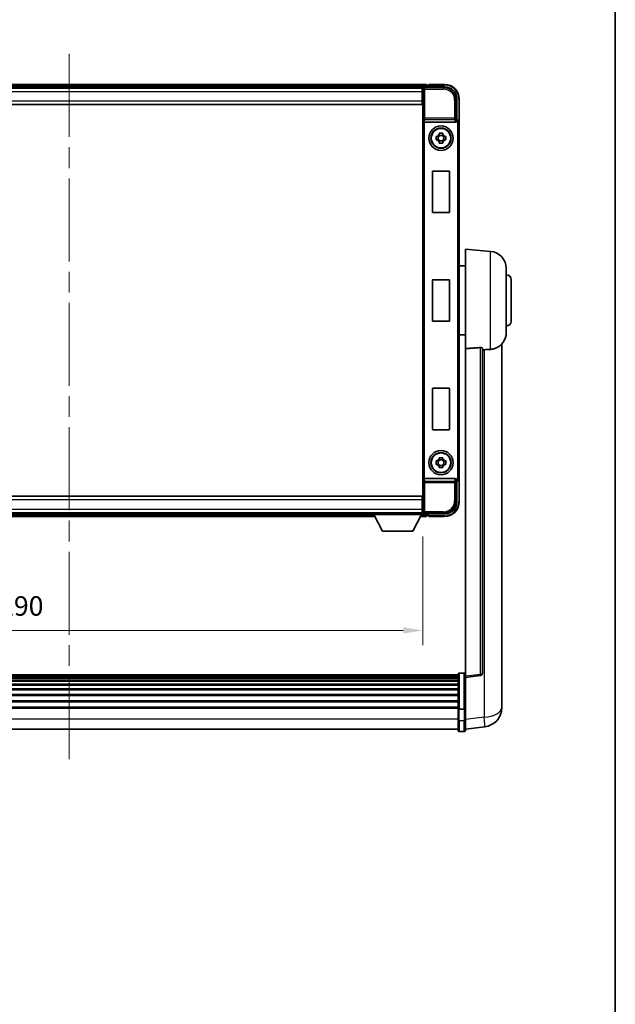
# Model space of a CAD drawing. Units: millimetres. Extents: x 87 to 11105, y 48 to 1734.
# Drawn here: x 4154 to 4398, y 452 to 855 of the extents above; entities that cross this region are included whole.
import ezdxf

# ---------------------------------------------------------------- set-up
doc = ezdxf.new("R2010")
doc.units = ezdxf.units.MM
doc.header["$LTSCALE"] = 6
doc.linetypes.add('CHAIN', pattern=[0.3543, 0.2362, -0.0295, 0.0591, -0.0295])
doc.layers.get('Defpoints').update_dxf_attribs({"lineweight": 25})
for name, color, linetype, lineweight in [('Border (ISO)', 7, 'Continuous', 35), ('Centerline (ISO)', 131, 'Continuous', 18), ('Dimension (ISO)', 7, 'Continuous', 18), ('Dimension (ISO) @ 1', 7, 'Continuous', 18), ('Visible (ISO)', 7, 'Continuous', 35), ('Visible Narrow (ISO)', 7, 'Continuous', 25)]:
    doc.layers.add(name, color=color, linetype=linetype, lineweight=lineweight)
doc.styles.add('Note Text (TK)', font='txt')
doc.dimstyles.new('Default - Method 1b (TK)', dxfattribs={"dimscale": 6, "dimtxt": 2.5, "dimasz": 2.5, "dimexe": 1, "dimexo": 1.5, "dimgap": 1, "dimtad": 1, "dimtoh": 1, "dimrnd": 1e-08, "dimdsep": 46, "dimtxsty": 'Note Text (TK)', "dimcen": 0.09, "dimdle": 5, "dimclrd": 100, "dimclre": 100, "dimclrt": 7, "dimadec": 1, "dimazin": 1, "dimtfac": 1, "dimtmove": 0, "dimatfit": 3, "dimfxl": 1, "dimtolj": 1, "dimlwd": -1, "dimlwe": -1, "dimarcsym": 0})

# ---------------------------------------------------------------- blocks, each defined once
blk = doc.blocks.new('図面枠 tk図枠')
at = {"layer": 'Border (ISO)'}
blk.add_line((405.5, 289), (405.5, 8), dxfattribs=at)
blk = doc.blocks.new('*D280')
at = {"layer": 'Defpoints', "color": 0}
for p in [(4029, 652.29), (4319, 652.29), (4319, 604.76)]:
    blk.add_point(p, dxfattribs=at)
at = {"layer": 'Dimension (ISO)', "color": 100}
for p, q in [((4029, 643.29), (4029, 598.76)), ((4319, 643.29), (4319, 598.76)), ((4037, 604.76), (4311, 604.76))]:
    blk.add_line(p, q, dxfattribs=at)
for points in [[(4037, 606.09), (4037, 603.43), (4029, 604.76)], [(4311, 606.09), (4311, 603.43), (4319, 604.76)]]:
    blk.add_solid(points, dxfattribs=at)
at = {"layer": 'Dimension (ISO)', "color": 7, "insert": (4145.28, 614.76), "char_height": 8, "attachment_point": 4, "style": 'Note Text (TK)'}
blk.add_mtext('\\A1;290', dxfattribs=at)

msp = doc.modelspace()

# ---------------------------------------------------------------- linework, layer by layer
at = {"layer": 'Centerline (ISO)', "linetype": 'CHAIN', "ltscale": 23.990969}
msp.add_line((4174.0039, 840.987), (4174.0039, 551.8262), dxfattribs=at)
at = {"layer": 'Visible (ISO)'}
for p, q in [((4320.5039, 828.487), (4027.5039, 828.487)), ((4319.0707, 827.237), (4028.9371, 827.237)), ((4319.5036, 827.487), (4328.007, 827.487)), ((4320.5039, 828.487), (4320.5039, 828.187)), ((4320.5039, 827.737), (4320.5039, 828.187)), ((4320.5039, 827.487), (4320.5039, 827.937)), ((4321.5039, 828.187), (4320.7539, 828.187)), ((4321.5039, 828.237), (4321.5039, 828.487)), ((4328.0039, 828.487), (4321.5039, 828.487)), ((4321.5039, 828.237), (4321.5039, 828.187)), ((4318.7539, 826.987), (4029.2539, 826.987)), ((4319.0039, 826.987), (4318.7539, 826.987)), ((4318.7539, 826.987), (4318.7539, 825.487)), ((4318.7539, 825.987), (4319.0039, 825.987)), ((4318.7539, 821.737), (4318.7539, 825.487)), ((4319.0039, 823.387), (4318.7539, 823.387)), ((4319.0039, 821.487), (4319.0039, 826.9873)), ((4318.7539, 820.237), (4029.2539, 820.237)), ((4318.7539, 821.737), (4318.7539, 820.237)), ((4319.0039, 658.487), (4319.0039, 821.487)), ((4333.0039, 822.4901), (4333.0039, 813.987)), ((4334.0039, 812.9876), (4334.0039, 822.487)), ((4319.7618, 812.987), (4332.246, 812.987)), ((4333.0039, 813.987), (4332.7589, 813.742)), ((4333.0039, 813.987), (4333.0045, 813.987)), ((4334.0039, 812.9876), (4334.0039, 666.9864)), ((4324.4933, 807.2037), (4325.1121, 807.2037)), ((4325.3472, 807.2037), (4325.3472, 805.7703)), ((4325.7873, 807.8788), (4325.7873, 808.4977)), ((4327.2206, 807.6438), (4325.7873, 807.6438)), ((4327.2206, 808.4977), (4327.2206, 807.8788)), ((4327.6607, 807.2037), (4327.6607, 805.7703)), ((4327.8957, 807.2037), (4328.5146, 807.2037)), ((4325.1121, 805.7703), (4324.4933, 805.7703)), ((4325.7873, 805.3302), (4327.2206, 805.3302)), ((4325.7873, 804.4763), (4325.7873, 805.0952)), ((4327.2206, 805.0952), (4327.2206, 804.4763)), ((4328.5146, 805.7703), (4327.8957, 805.7703)), ((4323.0039, 776.187), (4323.0039, 792.787)), ((4323.2039, 792.987), (4329.8039, 792.987)), ((4330.0039, 792.787), (4330.0039, 776.187)), ((4329.8039, 775.987), (4323.2039, 775.987)), ((4336.5039, 720.2244), (4336.5039, 760.987)), ((4346.864, 760.0806), (4336.5039, 760.987)), ((4336.5039, 754.137), (4334.0039, 754.137)), ((4353.2539, 753.1073), (4353.2539, 726.8668)), ((4323.0039, 731.687), (4323.0039, 748.287)), ((4323.2039, 748.487), (4329.8039, 748.487)), ((4330.0039, 748.287), (4330.0039, 731.687)), ((4355.2539, 748.487), (4355.2539, 731.487)), ((4329.8039, 731.487), (4323.2039, 731.487)), ((4336.5039, 725.837), (4334.0039, 725.837)), ((4336.5039, 720.2244), (4336.5039, 585.9876)), ((4343.5039, 587.2228), (4343.5039, 720.3216)), ((4351.5039, 578.0905), (4351.5039, 722.2367)), ((4323.0039, 687.187), (4323.0039, 703.787)), ((4323.2039, 703.987), (4329.8039, 703.987)), ((4330.0039, 703.787), (4330.0039, 687.187)), ((4329.8039, 686.987), (4323.2039, 686.987)), ((4324.4933, 674.2037), (4325.1121, 674.2037)), ((4325.3472, 674.2037), (4325.3472, 672.7703)), ((4325.7873, 674.8788), (4325.7873, 675.4977)), ((4327.2206, 674.6438), (4325.7873, 674.6438)), ((4327.2206, 675.4977), (4327.2206, 674.8788)), ((4327.6607, 674.2037), (4327.6607, 672.7703)), ((4327.8957, 674.2037), (4328.5146, 674.2037)), ((4325.1121, 672.7703), (4324.4933, 672.7703)), ((4325.7873, 672.3302), (4327.2206, 672.3302)), ((4325.7873, 671.4763), (4325.7873, 672.0952)), ((4327.2206, 672.0952), (4327.2206, 671.4763)), ((4328.5146, 672.7703), (4327.8957, 672.7703)), ((4332.246, 666.987), (4319.7618, 666.987)), ((4333.0039, 665.987), (4332.7589, 666.2321)), ((4333.0045, 665.987), (4333.0039, 665.987)), ((4333.0039, 665.987), (4333.0039, 657.484)), ((4334.0039, 657.487), (4334.0039, 666.9864)), ((4029.2539, 659.737), (4318.7539, 659.737)), ((4318.7539, 659.737), (4318.7539, 658.237)), ((4318.7539, 654.487), (4318.7539, 658.237)), ((4319.0039, 652.9867), (4319.0039, 658.487)), ((4318.7539, 656.587), (4319.0039, 656.587)), ((4318.7539, 654.487), (4318.7539, 652.987)), ((4319.0039, 653.987), (4318.7539, 653.987)), ((4029.2539, 652.987), (4318.7539, 652.987)), ((4048.6923, 651.487), (4299.3155, 651.487)), ((4049.6039, 652.737), (4298.4039, 652.737)), ((4298.4039, 652.987), (4298.4039, 652.287)), ((4298.4039, 652.987), (4319.0039, 652.987)), ((4298.4039, 652.287), (4319.0039, 652.287)), ((4302.4539, 645.387), (4298.9039, 652.287)), ((4314.9539, 645.387), (4318.5039, 652.287)), ((4318.0923, 651.487), (4320.5039, 651.487)), ((4318.7539, 652.987), (4319.0039, 652.987)), ((4319.0039, 652.987), (4319.0039, 652.287)), ((4319.0039, 652.737), (4319.0707, 652.737)), ((4328.007, 652.487), (4319.5036, 652.487)), ((4320.5039, 652.037), (4320.5039, 652.487)), ((4320.5039, 651.787), (4320.5039, 652.237)), ((4320.5039, 651.787), (4320.5039, 651.487)), ((4320.7539, 651.787), (4321.5039, 651.787)), ((4321.5039, 651.787), (4321.5039, 651.737)), ((4321.5039, 651.487), (4321.5039, 651.737)), ((4321.5039, 651.487), (4328.0039, 651.487)), ((4302.4539, 645.387), (4314.9539, 645.387)), ((4333.5039, 586.4787), (4014.5039, 586.4787)), ((4333.5039, 586.2471), (4014.5039, 586.2471)), ((4333.5039, 586.2353), (4014.5039, 586.2353)), ((4333.5039, 585.9638), (4014.5039, 585.9638)), ((4333.5039, 585.5126), (4014.5039, 585.5126)), ((4333.5039, 585.2024), (4014.5039, 585.2024)), ((4333.5039, 572.5567), (4333.5039, 586.7487)), ((4334.0039, 587.2487), (4336.0039, 587.2487)), ((4336.5039, 585.5029), (4342.6219, 586.2298)), ((4336.5039, 585.5029), (4336.5039, 585.9876)), ((4336.5039, 573.3326), (4336.5039, 585.5029)), ((4333.5039, 584.3324), (4014.5039, 584.3324)), ((4333.5039, 583.986), (4014.5039, 583.986)), ((4333.5039, 582.7307), (4014.5039, 582.7307)), ((4333.5039, 582.3516), (4014.5039, 582.3516)), ((4333.5039, 580.7562), (4014.5039, 580.7562)), ((4333.5039, 580.3489), (4014.5039, 580.3489)), ((4333.5039, 578.4687), (4014.5039, 578.4687)), ((4333.5039, 578.0387), (4014.5039, 578.0387)), ((4351.5039, 578.0905), (4351.5039, 576.0254)), ((4333.5039, 575.9379), (4014.5039, 575.9379)), ((4333.5039, 575.4912), (4014.5039, 575.4912)), ((4333.5039, 573.2406), (4014.5039, 573.2406)), ((4336.5039, 573.3326), (4336.5039, 572.5567)), ((4351.5039, 573.2045), (4351.5039, 574.999)), ((4333.5039, 572.8702), (4014.5039, 572.8702)), ((4333.5039, 572.5567), (4333.5039, 568.0762)), ((4334.0039, 572.4549), (4336.0039, 572.4549)), ((4336.5039, 568.0762), (4336.5039, 572.5567)), ((4333.5039, 563.8262), (4333.5039, 568.0762)), ((4336.5039, 568.0762), (4336.5039, 563.8262)), ((4336.5039, 564.311), (4344.4533, 565.261)), ((4333.5039, 564.3262), (4014.5039, 564.3262)), ((4334.0039, 563.3262), (4336.0039, 563.3262))]:
    msp.add_line(p, q, dxfattribs=at)
for centre, radius in [((4326.5039, 806.487), 5), ((4326.5039, 806.487), 4.15), ((4326.5039, 806.487), 4.0013), ((4326.5039, 673.487), 5), ((4326.5039, 673.487), 4.15), ((4326.5039, 673.487), 4.0013)]:
    msp.add_circle(centre, radius, dxfattribs=at)
for centre, radius, start, end in [((4320.7539, 827.937), 0.25, 90, 180), ((4328.0039, 822.487), 6, 0, 90), ((4326.5039, 806.487), 1.5655, 117.245031, 152.754969), ((4326.5039, 806.487), 1.5655, 27.245031, 62.754969), ((4326.5039, 806.487), 1.5655, 207.245031, 242.754969), ((4326.5039, 806.487), 1.5655, 297.245031, 332.754969), ((4323.2039, 792.787), 0.2, 90, 180), ((4329.8039, 792.787), 0.2, 0, 90), ((4323.2039, 776.187), 0.2, 180, 270), ((4329.8039, 776.187), 0.2, 270, 0), ((4346.2539, 753.1073), 7, 0, 85), ((4323.2039, 748.287), 0.2, 90, 180), ((4329.8039, 748.287), 0.2, 0, 90), ((4353.2539, 748.487), 2, 0, 90), ((4323.2039, 731.687), 0.2, 180, 270), ((4329.8039, 731.687), 0.2, 270, 0), ((4353.2539, 731.487), 2, 270, 0), ((4346.2539, 726.8668), 7, 291.742956, 0), ((4323.2039, 703.787), 0.2, 90, 180), ((4329.8039, 703.787), 0.2, 0, 90), ((4323.2039, 687.187), 0.2, 180, 270), ((4329.8039, 687.187), 0.2, 270, 0), ((4326.5039, 673.487), 1.5655, 117.245031, 152.754969), ((4326.5039, 673.487), 1.5655, 27.245031, 62.754969), ((4326.5039, 673.487), 1.5655, 207.245031, 242.754969), ((4326.5039, 673.487), 1.5655, 297.245031, 332.754969), ((4328.0039, 657.487), 6, 270, 0), ((4320.7539, 652.037), 0.25, 180, 270), ((4334.0039, 586.7487), 0.5, 90, 180), ((4336.0039, 586.7487), 0.5, 0, 90), ((4342.5039, 587.2228), 1, 276.77577, 0), ((4343.5039, 573.2045), 8, 276.815194, 0), ((4334.0039, 563.8262), 0.5, 180, 270), ((4336.0039, 563.8262), 0.5, 270, 0)]:
    msp.add_arc(centre, radius, start, end, dxfattribs=at)
for centre, major_axis, ratio, start_param, end_param in [((4319.5042, 826.9867), (-0.354, 0.354), 0.99878277, 5.49839613, 7.06797448), ((4328.0009, 822.484), (3.5398, 3.5398), 0.99878277, 5.49839613, 7.06797448), ((4319.7487, 813.3751), (0.4993, -0.0339), 0.77432044, 3.22897951, 4.76486925), ((4319.7661, 813.5032), (-0.0697, -0.5117), 0.96815944, 0.10496054, 0.13120556), ((4332.2417, 813.5032), (0.0697, -0.5117), 0.96815944, 6.15197975, 7.19284694), ((4332.7595, 813.2423), (0, 0.5), 0.03492077, 0.03490659, 1.06872895), ((4333.0033, 812.9864), (0.708, 0.708), 0.99878277, 5.49839613, 7.06797448), ((4319.7487, 666.599), (-0.4993, -0.0339), 0.77432044, 4.65990871, 6.19579845), ((4319.7661, 666.4709), (-0.0697, 0.5117), 0.96815944, 6.15197975, 6.17822477), ((4332.2417, 666.4709), (0.0697, 0.5117), 0.96815944, 5.37352368, 6.41439087), ((4332.7595, 666.7318), (0, 0.5), 0.03492077, 2.0728637, 3.10668607), ((4333.0033, 666.9876), (0.708, -0.708), 0.99878277, 5.49839613, 7.06797448), ((4328.0009, 657.4901), (3.5398, -3.5398), 0.99878277, 5.49839613, 7.06797448), ((4319.5042, 652.9873), (-0.354, -0.354), 0.99878277, 5.49839613, 7.06797448)]:
    msp.add_ellipse(centre, major_axis=major_axis, ratio=ratio, start_param=start_param, end_param=end_param, dxfattribs=at)
for points, knots in [([(4332.6756, 813.2423), (4332.6791, 813.2486), (4332.6825, 813.2549), (4332.7075, 813.3037), (4332.7251, 813.3522), (4332.7406, 813.4281), (4332.7437, 813.4564), (4332.7442, 813.4829)], [0.3369940422, 0.3369940422, 0.3369940422, 0.3369940422, 0.339104995, 0.339104995, 0.3534556191, 0.3534556191, 0.3621494942, 0.3621494942, 0.3621494942, 0.3621494942]), ([(4324.4933, 805.7703), (4324.4859, 806.0171), (4324.4825, 806.2607), (4324.4825, 806.7134), (4324.4859, 806.9569), (4324.4933, 807.2037)], [4.331071921, 4.331071921, 4.331071921, 4.331071921, 4.398975087, 4.398975087, 4.466878254, 4.466878254, 4.466878254, 4.466878254]), ([(4325.7873, 808.4977), (4326.0341, 808.505), (4326.2776, 808.5084), (4326.7303, 808.5084), (4326.9738, 808.505), (4327.2206, 808.4977)], [4.331071921, 4.331071921, 4.331071921, 4.331071921, 4.398975087, 4.398975087, 4.466878254, 4.466878254, 4.466878254, 4.466878254]), ([(4328.5146, 807.2037), (4328.5219, 806.9569), (4328.5253, 806.7134), (4328.5253, 806.2607), (4328.5219, 806.0171), (4328.5146, 805.7703)], [4.331071921, 4.331071921, 4.331071921, 4.331071921, 4.398975087, 4.398975087, 4.466878254, 4.466878254, 4.466878254, 4.466878254]), ([(4327.2206, 804.4763), (4326.9738, 804.469), (4326.7303, 804.4656), (4326.2776, 804.4656), (4326.0341, 804.469), (4325.7873, 804.4763)], [4.331071921, 4.331071921, 4.331071921, 4.331071921, 4.398975087, 4.398975087, 4.466878254, 4.466878254, 4.466878254, 4.466878254]), ([(4342.5911, 720.6624), (4342.6458, 720.6664), (4342.7008, 720.668), (4342.8143, 720.6662), (4342.8725, 720.6623), (4343.0358, 720.6429), (4343.1295, 720.6198), (4343.3117, 720.556), (4343.3928, 720.5062), (4343.4844, 720.4102), (4343.5037, 720.3646), (4343.5039, 720.3216)], [0.3759847, 0.3759847, 0.3759847, 0.3759847, 0.392440242, 0.392440242, 0.410914798, 0.410914798, 0.44786391, 0.44786391, 0.504486619, 0.504486619, 0.552148681, 0.552148681, 0.552148681, 0.552148681]), ([(4344.2012, 719.7567), (4345.0943, 719.8306), (4346.0143, 719.8852), (4346.8568, 719.9325), (4346.8604, 719.9327), (4346.864, 719.9329)], [2.57632281, 2.57632281, 2.57632281, 2.57632281, 2.843099825, 2.843099825, 2.844244962, 2.844244962, 2.844244962, 2.844244962]), ([(4346.864, 719.9329), (4347.3787, 719.9618), (4347.8732, 720.0493), (4348.5128, 720.24), (4348.683, 720.2995), (4348.847, 720.365)], [-8.358650844, -8.358650844, -8.358650844, -8.358650844, -8.190003506, -8.190003506, -8.126003536, -8.126003536, -8.126003536, -8.126003536]), ([(4324.4933, 672.7703), (4324.4859, 673.0171), (4324.4825, 673.2607), (4324.4825, 673.7134), (4324.4859, 673.9569), (4324.4933, 674.2037)], [4.331071921, 4.331071921, 4.331071921, 4.331071921, 4.398975087, 4.398975087, 4.466878254, 4.466878254, 4.466878254, 4.466878254]), ([(4325.7873, 675.4977), (4326.0341, 675.505), (4326.2776, 675.5084), (4326.7303, 675.5084), (4326.9738, 675.505), (4327.2206, 675.4977)], [4.331071921, 4.331071921, 4.331071921, 4.331071921, 4.398975087, 4.398975087, 4.466878254, 4.466878254, 4.466878254, 4.466878254]), ([(4328.5146, 674.2037), (4328.5219, 673.9569), (4328.5253, 673.7134), (4328.5253, 673.2607), (4328.5219, 673.0171), (4328.5146, 672.7703)], [4.331071921, 4.331071921, 4.331071921, 4.331071921, 4.398975087, 4.398975087, 4.466878254, 4.466878254, 4.466878254, 4.466878254]), ([(4327.2206, 671.4763), (4326.9738, 671.469), (4326.7303, 671.4656), (4326.2776, 671.4656), (4326.0341, 671.469), (4325.7873, 671.4763)], [4.331071921, 4.331071921, 4.331071921, 4.331071921, 4.398975087, 4.398975087, 4.466878254, 4.466878254, 4.466878254, 4.466878254]), ([(4332.7442, 666.4911), (4332.7437, 666.518), (4332.7405, 666.5467), (4332.7246, 666.6236), (4332.7067, 666.6724), (4332.6816, 666.7207), (4332.6787, 666.7262), (4332.6756, 666.7318)], [0.208611463, 0.208611463, 0.208611463, 0.208611463, 0.217438985, 0.217438985, 0.2319254054, 0.2319254054, 0.2337726387, 0.2337726387, 0.2337726387, 0.2337726387]), ([(4351.5039, 574.999), (4351.5039, 575.0532), (4351.5036, 575.1102), (4351.5005, 575.5029), (4351.4943, 575.9177), (4351.4943, 576.7788), (4351.5005, 577.2863), (4351.5036, 577.903), (4351.5039, 577.9967), (4351.5039, 578.0905)], [4.535339596, 4.535339596, 4.535339596, 4.535339596, 4.561894963, 4.561894963, 4.711051305, 4.711051305, 4.860207647, 4.860207647, 4.886763014, 4.886763014, 4.886763014, 4.886763014]), ([(4351.5039, 576.0254), (4351.5039, 575.9484), (4351.5036, 575.8731), (4351.5024, 575.6839), (4351.5014, 575.5733), (4351.5003, 575.4685)], [4.5353395957, 4.5353395957, 4.5353395957, 4.5353395957, 4.5618949629, 4.5618949629, 4.6038245845, 4.6038245845, 4.6038245845, 4.6038245845]), ([(4334.0039, 572.4549), (4333.9421, 572.4549), (4333.881, 572.4573), (4333.7648, 572.4665), (4333.7114, 572.4734), (4333.6175, 572.491), (4333.5789, 572.5018), (4333.5361, 572.5203), (4333.5243, 572.5273), (4333.5083, 572.5415), (4333.5042, 572.5488), (4333.5039, 572.5562), (4333.5039, 572.5565), (4333.5039, 572.5567)], [-0.0807455701, -0.0807455701, -0.0807455701, -0.0807455701, -0.0621538264, -0.0621538264, -0.0430502261, -0.0430502261, -0.0228675214, -0.0228675214, -0.011463002, -0.011463002, 0, 0, 0.0003347789, 0.0003347789, 0.0003347789, 0.0003347789]), ([(4336.5039, 572.5567), (4336.5039, 572.5565), (4336.5039, 572.5562), (4336.5037, 572.5488), (4336.4995, 572.5415), (4336.4836, 572.5273), (4336.4718, 572.5203), (4336.4289, 572.5018), (4336.3904, 572.491), (4336.2965, 572.4734), (4336.243, 572.4665), (4336.1269, 572.4573), (4336.0658, 572.4549), (4336.0039, 572.4549)], [-0.0809227639, -0.0809227639, -0.0809227639, -0.0809227639, -0.0805886357, -0.0805886357, -0.0691479127, -0.0691479127, -0.0577655589, -0.0577655589, -0.0376220805, -0.0376220805, -0.0185556094, -0.0185556094, 0, 0, 0, 0])]:
    msp.add_open_spline(points, degree=3, knots=knots, dxfattribs=at)
for points, weights in [([(4325.7873, 807.2037), (4325.5219, 807.2037), (4325.1121, 807.2037)], [1.35956394726, 1.22656475141, 1.03074466748]), ([(4325.7873, 807.8788), (4325.7873, 807.469), (4325.7873, 807.2037)], [1.03074466748, 1.22656475141, 1.35956394726]), ([(4327.2206, 807.2037), (4327.2206, 807.469), (4327.2206, 807.8788)], [1.35956394726, 1.22656475141, 1.03074466748]), ([(4327.8957, 807.2037), (4327.4859, 807.2037), (4327.2206, 807.2037)], [1.03074466748, 1.22656475141, 1.35956394726]), ([(4325.1121, 805.7703), (4325.5219, 805.7703), (4325.7873, 805.7703)], [1.03074466748, 1.22656475141, 1.35956394726]), ([(4325.7873, 805.7703), (4325.7873, 805.505), (4325.7873, 805.0952)], [1.35956394726, 1.22656475141, 1.03074466748]), ([(4327.2206, 805.0952), (4327.2206, 805.505), (4327.2206, 805.7703)], [1.03074466748, 1.22656475141, 1.35956394726]), ([(4327.2206, 805.7703), (4327.4859, 805.7703), (4327.8957, 805.7703)], [1.35956394726, 1.22656475141, 1.03074466748]), ([(4325.7873, 674.2037), (4325.5219, 674.2037), (4325.1121, 674.2037)], [1.35956394726, 1.22656475141, 1.03074466748]), ([(4325.7873, 674.8788), (4325.7873, 674.469), (4325.7873, 674.2037)], [1.03074466748, 1.22656475141, 1.35956394726]), ([(4327.2206, 674.2037), (4327.2206, 674.469), (4327.2206, 674.8788)], [1.35956394726, 1.22656475141, 1.03074466748]), ([(4327.8957, 674.2037), (4327.4859, 674.2037), (4327.2206, 674.2037)], [1.03074466748, 1.22656475141, 1.35956394726]), ([(4325.1121, 672.7703), (4325.5219, 672.7703), (4325.7873, 672.7703)], [1.03074466748, 1.22656475141, 1.35956394726]), ([(4325.7873, 672.7703), (4325.7873, 672.505), (4325.7873, 672.0952)], [1.35956394726, 1.22656475141, 1.03074466748]), ([(4327.2206, 672.0952), (4327.2206, 672.505), (4327.2206, 672.7703)], [1.03074466748, 1.22656475141, 1.35956394726]), ([(4327.2206, 672.7703), (4327.4859, 672.7703), (4327.8957, 672.7703)], [1.35956394726, 1.22656475141, 1.03074466748])]:
    msp.add_rational_spline(points, weights, degree=2, dxfattribs=at)
for points in [[(4342.5911, 720.6624), (4339.5696, 720.4444), (4336.5039, 720.2244)], [(4343.5039, 719.6991), (4343.8529, 719.7279), (4344.2012, 719.7567)]]:
    msp.add_open_spline(points, degree=2, dxfattribs=at)
at = {"layer": 'Visible Narrow (ISO)'}
for p, q in [((4320.5039, 828.187), (4027.5039, 828.187)), ((4320.5039, 827.737), (4027.5039, 827.737)), ((4319.9233, 827.0673), (4319.5036, 827.487)), ((4321.5039, 828.237), (4328.0039, 828.237)), ((4328.007, 827.487), (4327.5873, 827.0673)), ((4328.0039, 828.487), (4328.0039, 828.237)), ((4318.7539, 825.487), (4029.2539, 825.487)), ((4319.0039, 825.687), (4318.7539, 825.687)), ((4319.0039, 823.787), (4318.7539, 823.787)), ((4319.0039, 826.9873), (4319.4236, 826.5677)), ((4319.4236, 826.5677), (4319.4236, 814.656)), ((4319.4236, 826.5677), (4319.9233, 826.5677)), ((4319.9233, 826.5677), (4319.9233, 827.0673)), ((4327.5873, 827.0673), (4319.9233, 827.0673)), ((4319.9233, 826.5677), (4327.5873, 826.5677)), ((4319.9233, 814.656), (4319.9233, 826.5677)), ((4327.5873, 827.0673), (4327.5873, 826.5677)), ((4029.2539, 821.737), (4318.7539, 821.737)), ((4332.0846, 822.0704), (4332.0846, 814.656)), ((4332.5843, 822.0704), (4332.0846, 822.0704)), ((4332.5843, 822.0704), (4333.0039, 822.4901)), ((4332.5843, 814.656), (4332.5843, 822.0704)), ((4333.7539, 822.487), (4333.7539, 813.649)), ((4334.0039, 822.487), (4333.7539, 822.487)), ((4319.249, 813.3751), (4319.4236, 814.656)), ((4319.249, 813.3751), (4319.249, 666.599)), ((4319.9233, 814.656), (4319.4236, 814.656)), ((4319.7487, 666.9868), (4319.7487, 812.9872)), ((4319.7618, 812.987), (4319.9233, 814.1717)), ((4332.0846, 814.656), (4319.9233, 814.656)), ((4319.9233, 814.1717), (4319.9233, 814.656)), ((4319.9233, 814.1717), (4332.0846, 814.1717)), ((4332.5843, 814.656), (4332.0846, 814.656)), ((4332.0846, 814.656), (4332.0846, 814.1717)), ((4332.0846, 814.1717), (4332.246, 812.987)), ((4332.7442, 813.4829), (4332.5843, 814.656)), ((4332.6756, 813.2423), (4332.7595, 813.2423)), ((4332.7595, 813.742), (4332.7589, 813.742)), ((4333.0045, 813.987), (4332.7595, 813.742)), ((4332.7595, 813.742), (4332.7595, 813.2423)), ((4333.2592, 812.7426), (4333.2592, 667.2315)), ((4333.7589, 812.7426), (4333.2592, 812.7426)), ((4333.7589, 812.7426), (4334.0039, 812.9876)), ((4333.7589, 667.2315), (4333.7589, 812.7426)), ((4346.864, 719.9329), (4346.864, 760.0806)), ((4342.5911, 720.6624), (4342.5911, 586.7109)), ((4344.2012, 719.7567), (4344.2012, 569.2197)), ((4319.4236, 665.318), (4319.249, 666.599)), ((4319.9233, 665.8023), (4319.7618, 666.987)), ((4332.246, 666.987), (4332.0846, 665.8023)), ((4332.5843, 665.318), (4332.7442, 666.4911)), ((4332.7595, 666.7318), (4332.6756, 666.7318)), ((4332.7589, 666.2321), (4332.7595, 666.2321)), ((4332.7595, 666.2321), (4332.7595, 666.7318)), ((4332.7595, 666.2321), (4333.0045, 665.987)), ((4333.7589, 667.2315), (4333.2592, 667.2315)), ((4333.7539, 666.325), (4333.7539, 657.487)), ((4334.0039, 666.9864), (4333.7589, 667.2315)), ((4319.4236, 665.318), (4319.4236, 653.4064)), ((4319.4236, 665.318), (4319.9233, 665.318)), ((4332.0846, 665.8023), (4319.9233, 665.8023)), ((4319.9233, 665.318), (4319.9233, 665.8023)), ((4319.9233, 665.318), (4332.0846, 665.318)), ((4319.9233, 653.4064), (4319.9233, 665.318)), ((4332.0846, 665.8023), (4332.0846, 665.318)), ((4332.0846, 665.318), (4332.0846, 657.9036)), ((4332.0846, 665.318), (4332.5843, 665.318)), ((4332.5843, 657.9036), (4332.5843, 665.318)), ((4318.7539, 658.237), (4029.2539, 658.237)), ((4332.5843, 657.9036), (4332.0846, 657.9036)), ((4333.0039, 657.484), (4332.5843, 657.9036)), ((4029.2539, 654.487), (4318.7539, 654.487)), ((4318.7539, 656.187), (4319.0039, 656.187)), ((4318.7539, 654.287), (4319.0039, 654.287)), ((4334.0039, 657.487), (4333.7539, 657.487)), ((4048.8467, 651.787), (4299.1612, 651.787)), ((4049.0782, 652.237), (4298.9297, 652.237)), ((4318.2467, 651.787), (4320.5039, 651.787)), ((4318.4782, 652.237), (4320.5039, 652.237)), ((4319.4236, 653.4064), (4319.0039, 652.9867)), ((4319.9233, 653.4064), (4319.4236, 653.4064)), ((4319.5036, 652.487), (4319.9233, 652.9067)), ((4327.5873, 653.4064), (4319.9233, 653.4064)), ((4319.9233, 652.9067), (4319.9233, 653.4064)), ((4319.9233, 652.9067), (4327.5873, 652.9067)), ((4328.0039, 651.737), (4321.5039, 651.737)), ((4327.5873, 652.9067), (4327.5873, 653.4064)), ((4327.5873, 652.9067), (4328.007, 652.487)), ((4328.0039, 651.487), (4328.0039, 651.737)), ((4334.0039, 587.2487), (4334.0039, 572.4549)), ((4336.0039, 572.4549), (4336.0039, 587.2487)), ((4342.5911, 586.7109), (4336.5039, 585.9876)), ((4334.0039, 567.8262), (4334.0039, 572.4549)), ((4336.0039, 572.4549), (4336.0039, 567.8262)), ((4344.2012, 569.2197), (4336.5039, 568.2998)), ((4333.5039, 568.3262), (4014.5039, 568.3262)), ((4334.0039, 567.8262), (4334.0039, 563.3262)), ((4334.0039, 567.8262), (4336.0039, 567.8262)), ((4336.0039, 563.3262), (4336.0039, 567.8262))]:
    msp.add_line(p, q, dxfattribs=at)
for centre, start, end in [((4328.0039, 822.487), 0, 90), ((4328.0039, 657.487), 270, 0)]:
    msp.add_arc(centre, 5.75, start, end, dxfattribs=at)
for centre, major_axis, ratio, start_param, end_param in [((4319.9233, 826.5677), (-0.3536, -0.3536), 0.99878277, 3.9275998, 5.49717816), ((4327.5818, 822.0649), (3.539, 3.539), 0.99902583, 5.49839613, 7.06797448), ((4327.5818, 822.0649), (3.1859, 3.1859), 0.99878277, 5.49839613, 7.06797448), ((4319.9233, 814.656), (-0.4954, 0.0675), 0.96815944, 0.13986712, 1.70200189), ((4332.0846, 814.656), (0.4954, 0.0675), 0.96815944, 4.58118342, 6.14331819), ((4332.7589, 812.742), (0.7071, 0.7071), 0.99999926, 5.49839613, 7.06797448), ((4332.7589, 812.742), (0.354, 0.354), 0.99878277, 5.49839613, 7.06797448), ((4332.7589, 667.2321), (0.354, -0.354), 0.99878277, 5.49839613, 7.06797448), ((4332.7589, 667.2321), (0.7071, -0.7071), 0.99999926, 5.49839613, 7.06797448), ((4319.9233, 665.318), (-0.4954, -0.0675), 0.96815944, 4.58118342, 6.14331819), ((4332.0846, 665.318), (0.4954, -0.0675), 0.96815944, 0.13986712, 1.70200189), ((4327.5818, 657.9091), (3.1859, -3.1859), 0.99878277, 5.49839613, 7.06797448), ((4327.5818, 657.9091), (3.539, -3.539), 0.99902583, 5.49839613, 7.06797448), ((4319.9233, 653.4064), (0.3536, -0.3536), 0.99878277, 3.9275998, 5.49717816), ((4342.5039, 587.2228), (1, 0), 0.51386086, 4.79965544, 6.28318531), ((4342.5039, 587.2228), (0.118, -0.993), 0.03058485, 0, 1.02556833), ((4343.5039, 573.2045), (8, 0), 0.5, 4.79965544, 6.28318531), ((4343.5039, 573.2045), (0.9493, -7.9435), 0.03178074, 0, 1.04150662), ((4334.0039, 568.0762), (-0.5, 0), 0.5, 0, 1.57079633), ((4336.0039, 568.0762), (0.5, 0), 0.5, 4.71238898, 6.28318531)]:
    msp.add_ellipse(centre, major_axis=major_axis, ratio=ratio, start_param=start_param, end_param=end_param, dxfattribs=at)

# ---------------------------------------------------------------- block references
at = {"xscale": 5, "yscale": 5, "zscale": 5}
msp.add_blockref('図面枠 tk図枠', (2370.5, 8), dxfattribs=at)

# ---------------------------------------------------------------- dimensions: what is measured, and where the dimension line sits
at = {"layer": 'Dimension (ISO) @ 1', "color": 100}
dim = msp.add_linear_dim(base=(4319.0039, 604.7605), p1=(4029.0039, 652.287), p2=(4319.0039, 652.287), angle=180, dimstyle='Default - Method 1b (TK)', override={"dimscale": 1, "dimtxt": 8, "dimasz": 8, "dimexe": 6, "dimexo": 9, "dimgap": 6, "dimtoh": 0, "dimdec": 2, "dimcen": 0.54, "dimtol": 0, "dimlim": 0, "dimtp": 0, "dimtm": 0, "dimtdec": 2, "dimtix": 0, "dimtofl": 0, "dimtmove": 0, "dimatfit": 1}, dxfattribs=at)
dim.commit()
dim.dimension.update_dxf_attribs({"geometry": '*D280', "text_midpoint": (4153.5062, 604.7605), "dimtype": 128})

doc.saveas('drawing.dxf')
